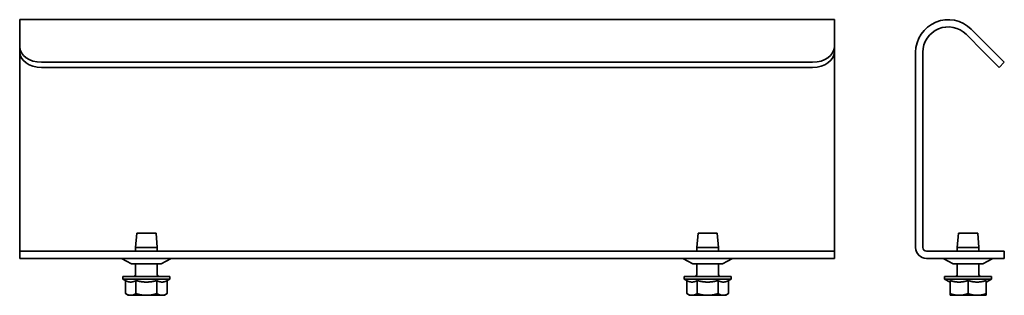
# Model space of a CAD drawing. Units: millimetres. Extents: x 11 to 283, y 106 to 183.
import ezdxf

# ---------------------------------------------------------------- set-up
doc = ezdxf.new("R2010")
doc.units = ezdxf.units.MM
doc.layers.add('Visible Edges(DIN)', color=7, linetype='Continuous', lineweight=35)

msp = doc.modelspace()

# ---------------------------------------------------------------- linework, layer by layer
at = {"layer": 'Visible Edges(DIN)'}
for p, q in [((11.09, 182.59), (11.09, 179.95)), ((236.09, 182.59), (11.09, 182.59)), ((236.09, 182.59), (236.09, 179.95)), ((11.09, 175.06), (11.09, 179.95)), ((236.09, 175.06), (236.09, 179.95)), ((278.79, 175.06), (273.89, 179.95)), ((272.48, 178.54), (277.37, 173.64)), ((11.09, 175.06), (11.09, 173.64)), ((236.09, 173.64), (236.09, 175.06)), ((278.79, 175.06), (283.03, 170.82)), ((11.09, 173.59), (11.09, 173.64)), ((11.09, 119.59), (11.09, 173.59)), ((236.09, 173.64), (236.09, 173.59)), ((236.09, 173.59), (236.09, 119.59)), ((258.53, 173.59), (258.53, 119.59)), ((260.53, 119.59), (260.53, 173.59)), ((281.61, 169.4), (277.37, 173.64)), ((230.09, 170.82), (17.09, 170.82)), ((17.09, 169.4), (230.09, 169.4)), ((281.61, 169.4), (283.03, 170.82)), ((43.44, 123.59), (43.09, 119.59)), ((43.44, 123.59), (48.74, 123.59)), ((48.74, 123.59), (49.09, 119.59)), ((198.44, 123.59), (198.09, 119.59)), ((198.44, 123.59), (203.74, 123.59)), ((203.74, 123.59), (204.09, 119.59)), ((270.38, 123.59), (270.03, 119.59)), ((270.38, 123.59), (275.68, 123.59)), ((275.68, 123.59), (276.03, 119.59)), ((11.09, 118.59), (11.09, 119.59)), ((11.09, 118.59), (17.09, 118.59)), ((11.09, 118.59), (11.09, 116.59)), ((230.09, 118.59), (17.09, 118.59)), ((43.09, 119.59), (49.09, 119.59)), ((43.09, 118.59), (43.09, 119.59)), ((49.09, 118.59), (49.09, 119.59)), ((198.09, 119.59), (204.09, 119.59)), ((198.09, 118.59), (198.09, 119.59)), ((204.09, 118.59), (204.09, 119.59)), ((230.09, 118.59), (236.09, 118.59)), ((236.09, 119.59), (236.09, 118.59)), ((236.09, 116.59), (236.09, 118.59)), ((277.03, 118.59), (261.53, 118.59)), ((270.03, 119.59), (276.03, 119.59)), ((270.03, 118.59), (270.03, 119.59)), ((276.03, 118.59), (276.03, 119.59)), ((277.03, 118.59), (283.03, 118.59)), ((283.03, 116.59), (283.03, 118.59)), ((17.09, 116.59), (11.09, 116.59)), ((230.09, 116.59), (17.09, 116.59)), ((42.01, 115.13), (39.22, 116.55)), ((50, 115.09), (42.18, 115.09)), ((43.09, 112.09), (43.09, 115.09)), ((49.09, 112.09), (49.09, 115.09)), ((50.17, 115.13), (52.95, 116.55)), ((197.01, 115.13), (194.22, 116.55)), ((205, 115.09), (197.18, 115.09)), ((198.09, 112.09), (198.09, 115.09)), ((204.09, 112.09), (204.09, 115.09)), ((205.17, 115.13), (207.95, 116.55)), ((236.09, 116.59), (230.09, 116.59)), ((261.53, 116.59), (277.03, 116.59)), ((268.95, 115.13), (266.17, 116.55)), ((276.94, 115.09), (269.12, 115.09)), ((270.03, 112.09), (270.03, 115.09)), ((276.03, 112.09), (276.03, 115.09)), ((283.03, 116.59), (277.03, 116.59)), ((277.11, 115.13), (279.89, 116.55)), ((39.59, 111.59), (52.59, 111.59)), ((39.59, 111.59), (39.59, 110.89)), ((52.59, 111.59), (52.59, 110.89)), ((194.59, 111.59), (207.59, 111.59)), ((194.59, 111.59), (194.59, 110.89)), ((207.59, 111.59), (207.59, 110.89)), ((266.53, 111.59), (279.53, 111.59)), ((266.53, 111.59), (266.53, 110.89)), ((279.53, 111.59), (279.53, 110.89)), ((39.59, 110.89), (52.59, 110.89)), ((40.31, 110.48), (39.59, 110.89)), ((40.31, 110.48), (40.31, 106.89)), ((43.2, 110.48), (43.2, 106.89)), ((48.97, 110.48), (48.97, 106.89)), ((51.86, 110.48), (52.59, 110.89)), ((51.86, 110.48), (51.86, 106.89)), ((194.59, 110.89), (207.59, 110.89)), ((195.31, 110.48), (194.59, 110.89)), ((195.31, 110.48), (195.31, 106.89)), ((198.2, 110.48), (198.2, 106.89)), ((203.97, 110.48), (203.97, 106.89)), ((206.86, 110.48), (207.59, 110.89)), ((206.86, 110.48), (206.86, 106.89)), ((266.53, 110.89), (279.53, 110.89)), ((268.03, 110.04), (266.53, 110.89)), ((268.03, 110.48), (268.03, 106.89)), ((273.03, 110.48), (273.03, 106.89)), ((278.03, 110.04), (279.53, 110.89)), ((278.03, 110.48), (278.03, 106.89)), ((41.06, 106.39), (40.31, 106.89)), ((41.06, 106.39), (41.51, 106.39)), ((41.51, 106.39), (42.01, 106.39)), ((42.01, 106.39), (45.59, 106.39)), ((45.59, 106.39), (46.59, 106.39)), ((46.59, 106.39), (50.17, 106.39)), ((50.17, 106.39), (50.67, 106.39)), ((50.67, 106.39), (51.11, 106.39)), ((51.11, 106.39), (51.86, 106.89)), ((196.06, 106.39), (195.31, 106.89)), ((196.06, 106.39), (196.51, 106.39)), ((196.51, 106.39), (197.01, 106.39)), ((197.01, 106.39), (200.59, 106.39)), ((200.59, 106.39), (201.59, 106.39)), ((201.59, 106.39), (205.17, 106.39)), ((205.17, 106.39), (205.67, 106.39)), ((205.67, 106.39), (206.11, 106.39)), ((206.11, 106.39), (206.86, 106.89)), ((268.03, 106.39), (270.1, 106.39)), ((270.1, 106.39), (270.96, 106.39)), ((270.96, 106.39), (275.1, 106.39)), ((275.1, 106.39), (275.96, 106.39)), ((275.96, 106.39), (278.03, 106.39))]:
    msp.add_line(p, q, dxfattribs=at)
for centre, radius, start, end in [((267.53, 173.59), 9, 45, 180), ((267.53, 173.59), 7, 45, 180), ((261.53, 119.59), 3, 180, 270), ((261.53, 119.59), 1, 180, 270), ((39.05, 116.21), 0.381, 63, 90), ((42.18, 115.47), 0.381, 243, 270), ((50, 115.47), 0.381, 270, 297), ((53.12, 116.21), 0.381, 90, 117), ((194.05, 116.21), 0.381, 63, 90), ((197.18, 115.47), 0.381, 243, 270), ((205, 115.47), 0.381, 270, 297), ((208.12, 116.21), 0.381, 90, 117), ((265.99, 116.21), 0.381, 63, 90), ((269.12, 115.47), 0.381, 243, 270), ((276.94, 115.47), 0.381, 270, 297), ((280.06, 116.21), 0.381, 90, 117), ((42.59, 112.09), 0.5, 270, 0), ((49.59, 112.09), 0.5, 180, 270), ((197.59, 112.09), 0.5, 270, 0), ((204.59, 112.09), 0.5, 180, 270), ((269.53, 112.09), 0.5, 270, 0), ((276.53, 112.09), 0.5, 180, 270)]:
    msp.add_arc(centre, radius, start, end, dxfattribs=at)
for centre, major_axis, start_param, end_param in [((17.09, 175.06), (-6, 0), 0, 1.570796), ((230.09, 175.06), (6, 0), 4.712389, 6.283185), ((17.09, 173.64), (-6, 0), 0, 1.570796), ((230.09, 173.64), (6, 0), 4.712389, 6.283185)]:
    msp.add_ellipse(centre, major_axis=major_axis, ratio=0.707107, start_param=start_param, end_param=end_param, dxfattribs=at)
for points, weights in [([(40.31, 110.48), (41.76, 109.67), (43.2, 110.48)], [1.06743371482, 1.23256628518, 1.06743371482]), ([(43.2, 110.48), (46.09, 109.67), (48.97, 110.48)], [1.06743371482, 1.23256628518, 1.06743371482]), ([(48.97, 110.48), (50.42, 109.67), (51.86, 110.48)], [1.06743371482, 1.23256628518, 1.06743371482]), ([(195.31, 110.48), (196.76, 109.67), (198.2, 110.48)], [1.06743371482, 1.23256628518, 1.06743371482]), ([(198.2, 110.48), (201.09, 109.67), (203.97, 110.48)], [1.06743371482, 1.23256628518, 1.06743371482]), ([(203.97, 110.48), (205.42, 109.67), (206.86, 110.48)], [1.06743371482, 1.23256628518, 1.06743371482]), ([(268.03, 110.48), (270.53, 109.67), (273.03, 110.48)], [1.06743371482, 1.23256628518, 1.06743371482]), ([(273.03, 110.48), (275.53, 109.67), (278.03, 110.48)], [1.06743371482, 1.23256628518, 1.06743371482]), ([(40.31, 106.89), (40.95, 106.46), (41.51, 106.39)], [1, 1.02534552479, 1]), ([(42.01, 106.39), (42.56, 106.46), (43.2, 106.89)], [1, 1.02534552479, 1]), ([(43.2, 106.89), (44.48, 106.46), (45.59, 106.39)], [1, 1.02534552479, 1]), ([(46.59, 106.39), (47.7, 106.46), (48.97, 106.89)], [1, 1.02534552479, 1]), ([(48.97, 106.89), (49.61, 106.46), (50.17, 106.39)], [1, 1.02534552479, 1]), ([(50.67, 106.39), (51.22, 106.46), (51.86, 106.89)], [1, 1.02534552479, 1]), ([(195.31, 106.89), (195.95, 106.46), (196.51, 106.39)], [1, 1.02534552479, 1]), ([(197.01, 106.39), (197.56, 106.46), (198.2, 106.89)], [1, 1.02534552479, 1]), ([(198.2, 106.89), (199.48, 106.46), (200.59, 106.39)], [1, 1.02534552479, 1]), ([(201.59, 106.39), (202.7, 106.46), (203.97, 106.89)], [1, 1.02534552479, 1]), ([(203.97, 106.89), (204.61, 106.46), (205.17, 106.39)], [1, 1.02534552479, 1]), ([(205.67, 106.39), (206.22, 106.46), (206.86, 106.89)], [1, 1.02534552479, 1]), ([(268.03, 106.89), (269.13, 106.46), (270.1, 106.39)], [1, 1.02534552479, 1]), ([(268.03, 106.39), (268.03, 106.46), (268.03, 106.89)], [1, 1.02534552479, 1]), ([(270.96, 106.39), (271.92, 106.46), (273.03, 106.89)], [1, 1.02534552479, 1]), ([(273.03, 106.89), (274.13, 106.46), (275.1, 106.39)], [1, 1.02534552479, 1]), ([(275.96, 106.39), (276.92, 106.46), (278.03, 106.89)], [1, 1.02534552479, 1]), ([(278.03, 106.89), (278.03, 106.46), (278.03, 106.39)], [1, 1.02534552479, 1])]:
    msp.add_rational_spline(points, weights, degree=2, dxfattribs=at)

doc.saveas('drawing.dxf')
